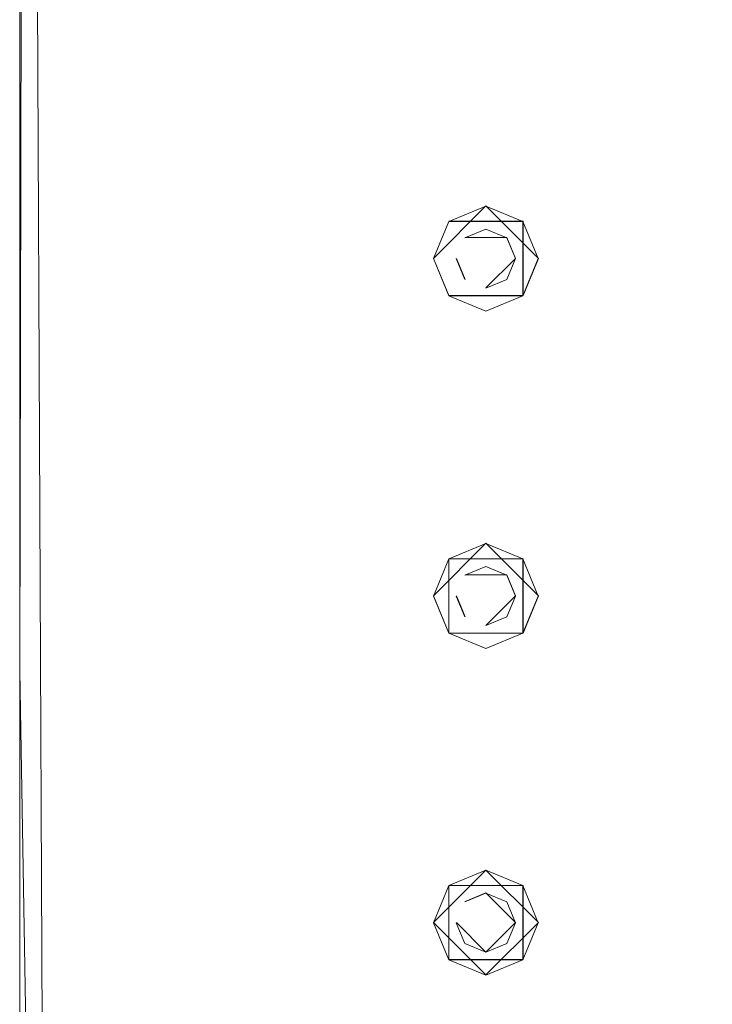
# Model space of a CAD drawing. Extents: x -183 to 120, y -561 to 0.
# Drawn here: x -183 to -147, y -488 to -437 of the extents above; entities that cross this region are included whole.
import ezdxf

# ---------------------------------------------------------------- set-up
doc = ezdxf.new("R2010")
doc.units = 0
doc.header["$LTSCALE"] = 500
doc.header["$MEASUREMENT"] = 0
for name, color, linetype in [('DWXOUTLINES', 7, 'Continuous'), ('FERRO_CHROM', 7, 'Continuous'), ('FERRO_DYSZE', 7, 'Continuous')]:
    doc.layers.add(name, color=color, linetype=linetype)

msp = doc.modelspace()

# ---------------------------------------------------------------- linework, layer by layer
at = {"layer": 'DWXOUTLINES', "color": 0, "lineweight": 0}
for p, q in [((-181.87, -555.72, 1448.96), (-182.96, -309.1, 1448.96)), ((-183.33, -550.34, 1448.96), (-183.33, -311.89, 1448.96)), ((-158.86, -446.45, 1451.08), (-161.61, -449.21, 1451.08)), ((-158.86, -446.45, 1445.82), (-161.61, -449.21, 1445.82)), ((-158.86, -446.45, 1445.82), (-156.1, -449.21, 1445.82)), ((-158.86, -446.45, 1451.08), (-156.1, -449.21, 1451.08)), ((-160.8, -447.26, 1451.08), (-156.91, -447.26, 1451.08)), ((-160.8, -447.26, 1451.08), (-160.8, -447.26, 1445.82)), ((-156.91, -447.26, 1451.08), (-156.91, -451.16, 1451.08)), ((-156.91, -447.26, 1451.08), (-156.91, -447.26, 1445.82)), ((-159.95, -448.11, 1445.82), (-157.76, -448.11, 1445.82)), ((-157.76, -448.11, 1448.39), (-159.95, -448.11, 1448.39)), ((-157.76, -448.11, 1445.82), (-157.3, -449.21, 1445.82)), ((-157.3, -449.21, 1448.39), (-157.76, -448.11, 1448.39)), ((-160.8, -451.16, 1451.08), (-161.61, -449.21, 1451.08)), ((-160.8, -451.16, 1445.82), (-161.61, -449.21, 1445.82)), ((-160.41, -449.21, 1445.82), (-159.95, -450.31, 1445.82)), ((-160.41, -449.21, 1448.39), (-159.95, -450.31, 1448.39)), ((-158.86, -450.76, 1445.82), (-157.3, -449.21, 1445.82)), ((-157.3, -449.21, 1448.39), (-158.86, -450.76, 1448.39)), ((-156.1, -449.21, 1445.82), (-156.91, -451.16, 1445.82)), ((-156.1, -449.21, 1451.08), (-156.91, -451.16, 1451.08)), ((-160.8, -451.16, 1451.08), (-160.8, -451.16, 1445.82)), ((-156.91, -451.16, 1445.82), (-160.8, -451.16, 1445.82)), ((-156.91, -451.16, 1451.08), (-160.8, -451.16, 1451.08)), ((-156.91, -451.16, 1451.08), (-156.91, -451.16, 1445.82)), ((-158.86, -464.16, 1451.08), (-161.61, -466.92, 1451.08)), ((-158.86, -464.16, 1445.82), (-161.61, -466.92, 1445.82)), ((-158.86, -464.16, 1445.82), (-156.1, -466.92, 1445.82)), ((-158.86, -464.16, 1451.08), (-156.1, -466.92, 1451.08)), ((-160.8, -464.97, 1451.08), (-160.8, -468.87, 1451.08)), ((-160.8, -464.97, 1451.08), (-156.91, -464.97, 1451.08)), ((-160.8, -464.97, 1451.08), (-160.8, -464.97, 1445.82)), ((-156.91, -464.97, 1451.08), (-156.91, -468.87, 1451.08)), ((-156.91, -464.97, 1451.08), (-156.91, -464.97, 1445.82)), ((-159.95, -465.82, 1445.82), (-157.76, -465.82, 1445.82)), ((-157.76, -465.82, 1448.39), (-159.95, -465.82, 1448.39)), ((-157.76, -465.82, 1445.82), (-157.3, -466.92, 1445.82)), ((-157.3, -466.92, 1448.39), (-157.76, -465.82, 1448.39)), ((-160.8, -468.87, 1451.08), (-161.61, -466.92, 1451.08)), ((-160.8, -468.87, 1445.82), (-161.61, -466.92, 1445.82)), ((-160.41, -466.92, 1445.82), (-159.95, -468.02, 1445.82)), ((-160.41, -466.92, 1448.39), (-159.95, -468.02, 1448.39)), ((-158.86, -468.47, 1445.82), (-157.3, -466.92, 1445.82)), ((-157.3, -466.92, 1448.39), (-158.86, -468.47, 1448.39)), ((-156.1, -466.92, 1445.82), (-156.91, -468.87, 1445.82)), ((-156.1, -466.92, 1451.08), (-156.91, -468.87, 1451.08)), ((-160.8, -468.87, 1451.08), (-160.8, -468.87, 1445.82)), ((-156.91, -468.87, 1445.82), (-160.8, -468.87, 1445.82)), ((-156.91, -468.87, 1451.08), (-160.8, -468.87, 1451.08)), ((-156.91, -468.87, 1451.08), (-156.91, -468.87, 1445.82)), ((-158.86, -481.31, 1451.08), (-161.61, -484.06, 1451.08)), ((-158.86, -481.31, 1445.82), (-161.61, -484.06, 1445.82)), ((-158.86, -481.31, 1445.82), (-156.1, -484.06, 1445.82)), ((-158.86, -481.31, 1451.08), (-156.1, -484.06, 1451.08)), ((-160.8, -482.12, 1451.08), (-160.8, -486.01, 1451.08)), ((-160.8, -482.12, 1451.08), (-156.91, -482.12, 1451.08)), ((-160.8, -482.12, 1451.08), (-160.8, -482.12, 1445.82)), ((-156.91, -482.12, 1451.08), (-156.91, -486.01, 1451.08)), ((-156.91, -482.12, 1451.08), (-156.91, -482.12, 1445.82)), ((-158.86, -482.51, 1445.82), (-159.95, -482.97, 1445.82)), ((-158.86, -482.51, 1448.39), (-159.95, -482.97, 1448.39)), ((-158.86, -482.51, 1445.82), (-157.3, -484.06, 1445.82)), ((-157.3, -484.06, 1448.39), (-158.86, -482.51, 1448.39)), ((-158.86, -486.82, 1451.08), (-161.61, -484.06, 1451.08)), ((-158.86, -486.82, 1445.82), (-161.61, -484.06, 1445.82)), ((-160.41, -484.06, 1445.82), (-158.86, -485.62, 1445.82)), ((-160.41, -484.06, 1448.39), (-158.86, -485.62, 1448.39)), ((-156.1, -484.06, 1445.82), (-158.86, -486.82, 1445.82)), ((-156.1, -484.06, 1451.08), (-158.86, -486.82, 1451.08)), ((-158.86, -485.62, 1445.82), (-157.3, -484.06, 1445.82)), ((-157.3, -484.06, 1448.39), (-158.86, -485.62, 1448.39)), ((-160.8, -486.01, 1451.08), (-160.8, -486.01, 1445.82)), ((-156.91, -486.01, 1451.08), (-160.8, -486.01, 1451.08)), ((-156.91, -486.01, 1451.08), (-156.91, -486.01, 1445.82))]:
    msp.add_line(p, q, dxfattribs=at)
at = {"layer": 'FERRO_CHROM', "lineweight": 0}
for points, invisible_edges in [([(-182.966, -309.107, 1448.961), (-175.283, -301.489, 1448.961), (-183.337, -470.863, 1448.961), (-182.966, -309.107, 1448.961)], 15), ([(-183.337, -470.863, 1448.961), (-175.283, -301.489, 1448.961), (-181.881, -555.734, 1448.961), (-183.337, -470.863, 1448.961)], 15), ([(-181.881, -555.734, 1448.961), (-175.283, -301.489, 1448.961), (-172.471, -561.121, 1448.961), (-181.881, -555.734, 1448.961)], 15), ([(-3.39, -301.489, 1448.961), (4.663, -470.863, 1448.961), (-175.283, -301.489, 1448.961), (-3.39, -301.489, 1448.961)], 15), ([(4.663, -470.863, 1448.961), (-0.769, -559.678, 1448.961), (-175.283, -301.489, 1448.961), (4.663, -470.863, 1448.961)], 15), ([(-0.769, -559.678, 1448.961), (-172.471, -561.121, 1448.961), (-175.283, -301.489, 1448.961), (-0.769, -559.678, 1448.961)], 15), ([(-183.337, -391.38, 1448.961), (-182.966, -309.107, 1448.961), (-183.337, -470.863, 1448.961), (-183.337, -391.38, 1448.961)], 9), ([(-183.337, -391.38, 1463.127), (-183.337, -470.863, 1463.127), (-108.326, -434.041, 1466.675), (-108.53, -430.514, 1466.675)], 15), ([(-183.337, -470.863, 1448.961), (-183.337, -470.863, 1463.127), (-183.337, -391.38, 1463.127), (-183.337, -391.38, 1448.961)], 15), ([(-183.337, -470.863, 1463.127), (-183.337, -550.347, 1463.127), (-107.508, -437.48, 1466.675), (-108.326, -434.041, 1466.675)], 15), ([(-183.337, -550.347, 1463.127), (-182.966, -553.135, 1463.127), (-106.099, -440.725, 1466.675), (-107.508, -437.48, 1466.675)], 15), ([(-182.966, -553.135, 1463.127), (-181.881, -555.734, 1463.127), (-104.144, -443.679, 1466.675), (-106.099, -440.725, 1466.675)], 15), ([(-181.881, -555.734, 1463.127), (-180.154, -557.966, 1463.127), (-101.701, -446.251, 1466.675), (-104.144, -443.679, 1466.675)], 13), ([(-180.154, -557.966, 1463.127), (-177.904, -559.678, 1463.127), (-98.846, -448.363, 1466.675), (-101.701, -446.251, 1466.675)], 15), ([(-177.904, -559.678, 1463.127), (-175.283, -560.754, 1463.127), (-95.663, -449.952, 1466.675), (-98.846, -448.363, 1466.675)], 15), ([(-175.283, -560.754, 1463.127), (-172.471, -561.121, 1463.127), (-92.251, -450.968, 1466.675), (-95.663, -449.952, 1466.675)], 15), ([(-172.471, -561.121, 1463.127), (-128.176, -561.121, 1463.127), (-88.713, -451.381, 1466.675), (-92.251, -450.968, 1466.675)], 15), ([(-183.337, -550.347, 1448.961), (-183.337, -470.863, 1448.961), (-182.966, -553.135, 1448.961), (-183.337, -550.347, 1448.961)], 14), ([(-182.966, -553.135, 1448.961), (-183.337, -470.863, 1448.961), (-181.881, -555.734, 1448.961), (-182.966, -553.135, 1448.961)], 13), ([(-183.337, -550.347, 1448.961), (-183.337, -550.347, 1463.127), (-183.337, -470.863, 1463.127), (-183.337, -470.863, 1448.961)], 15)]:
    msp.add_3dface(points, dxfattribs=dict(at, invisible_edges=invisible_edges))
at = {"layer": 'FERRO_DYSZE', "lineweight": 0}
for points, invisible_edges in [([(-158.865, -446.464, 1451.081), (-158.865, -446.464, 1445.817), (-160.813, -447.27, 1445.817), (-160.813, -447.27, 1451.081)], 1), ([(-158.865, -446.464, 1451.081), (-160.813, -447.27, 1451.081), (-156.917, -447.27, 1451.081), (-158.865, -446.464, 1451.081)], 13), ([(-160.813, -447.27, 1445.817), (-158.865, -446.464, 1445.817), (-158.865, -447.667, 1445.817), (-159.962, -448.121, 1445.817)], 11), ([(-156.917, -447.27, 1451.081), (-156.917, -447.27, 1445.817), (-158.865, -446.464, 1445.817), (-158.865, -446.464, 1451.081)], 5), ([(-158.865, -446.464, 1445.817), (-156.917, -447.27, 1445.817), (-157.768, -448.121, 1445.817), (-158.865, -447.667, 1445.817)], 11), ([(-161.62, -449.218, 1445.817), (-161.62, -449.218, 1451.081), (-160.813, -447.27, 1451.081), (-160.813, -447.27, 1445.817)], 5), ([(-160.813, -451.166, 1451.081), (-160.813, -447.27, 1451.081), (-161.62, -449.218, 1451.081), (-160.813, -451.166, 1451.081)], 15), ([(-161.62, -449.218, 1445.817), (-160.813, -447.27, 1445.817), (-159.962, -448.121, 1445.817), (-160.417, -449.218, 1445.817)], 15), ([(-160.813, -451.166, 1451.081), (-156.917, -451.166, 1451.081), (-160.813, -447.27, 1451.081), (-160.813, -451.166, 1451.081)], 15), ([(-156.917, -447.27, 1451.081), (-160.813, -447.27, 1451.081), (-156.917, -451.166, 1451.081), (-156.917, -447.27, 1451.081)], 15), ([(-156.917, -447.27, 1445.817), (-156.111, -449.218, 1445.817), (-157.314, -449.218, 1445.817), (-157.768, -448.121, 1445.817)], 11), ([(-156.111, -449.218, 1451.081), (-156.111, -449.218, 1445.817), (-156.917, -447.27, 1445.817), (-156.917, -447.27, 1451.081)], 1), ([(-156.111, -449.218, 1451.081), (-156.917, -447.27, 1451.081), (-156.917, -451.166, 1451.081), (-156.111, -449.218, 1451.081)], 13), ([(-159.962, -448.121, 1448.385), (-158.865, -447.667, 1448.385), (-160.417, -449.218, 1448.385), (-159.962, -448.121, 1448.385)], 14), ([(-160.417, -449.218, 1448.385), (-158.865, -447.667, 1448.385), (-158.865, -450.769, 1448.385), (-160.417, -449.218, 1448.385)], 15), ([(-159.962, -448.121, 1445.817), (-158.865, -447.667, 1445.817), (-158.865, -447.667, 1448.385), (-159.962, -448.121, 1448.385)], 15), ([(-157.768, -448.121, 1448.385), (-157.314, -449.218, 1448.385), (-158.865, -447.667, 1448.385), (-157.768, -448.121, 1448.385)], 10), ([(-157.314, -449.218, 1448.385), (-158.865, -450.769, 1448.385), (-158.865, -447.667, 1448.385), (-157.314, -449.218, 1448.385)], 15), ([(-158.865, -447.667, 1445.817), (-157.768, -448.121, 1445.817), (-157.768, -448.121, 1448.385), (-158.865, -447.667, 1448.385)], 15), ([(-160.417, -449.218, 1445.817), (-159.962, -448.121, 1445.817), (-159.962, -448.121, 1448.385), (-160.417, -449.218, 1448.385)], 15), ([(-157.768, -448.121, 1445.817), (-157.314, -449.218, 1445.817), (-157.314, -449.218, 1448.385), (-157.768, -448.121, 1448.385)], 15), ([(-161.62, -449.218, 1451.081), (-161.62, -449.218, 1445.817), (-160.813, -451.166, 1445.817), (-160.813, -451.166, 1451.081)], 1), ([(-160.813, -451.166, 1445.817), (-161.62, -449.218, 1445.817), (-160.417, -449.218, 1445.817), (-159.962, -450.315, 1445.817)], 11), ([(-159.962, -450.315, 1448.385), (-160.417, -449.218, 1448.385), (-158.865, -450.769, 1448.385), (-159.962, -450.315, 1448.385)], 14), ([(-159.962, -450.315, 1445.817), (-160.417, -449.218, 1445.817), (-160.417, -449.218, 1448.385), (-159.962, -450.315, 1448.385)], 15), ([(-157.768, -450.315, 1448.385), (-158.865, -450.769, 1448.385), (-157.314, -449.218, 1448.385), (-157.768, -450.315, 1448.385)], 10), ([(-156.111, -449.218, 1445.817), (-156.917, -451.166, 1445.817), (-157.768, -450.315, 1445.817), (-157.314, -449.218, 1445.817)], 11), ([(-157.314, -449.218, 1445.817), (-157.768, -450.315, 1445.817), (-157.768, -450.315, 1448.385), (-157.314, -449.218, 1448.385)], 15), ([(-156.917, -451.166, 1451.081), (-156.917, -451.166, 1445.817), (-156.111, -449.218, 1445.817), (-156.111, -449.218, 1451.081)], 5), ([(-158.865, -451.973, 1445.817), (-160.813, -451.166, 1445.817), (-159.962, -450.315, 1445.817), (-158.865, -450.769, 1445.817)], 15), ([(-158.865, -450.769, 1445.817), (-159.962, -450.315, 1445.817), (-159.962, -450.315, 1448.385), (-158.865, -450.769, 1448.385)], 15), ([(-156.917, -451.166, 1445.817), (-158.865, -451.973, 1445.817), (-158.865, -450.769, 1445.817), (-157.768, -450.315, 1445.817)], 11), ([(-157.768, -450.315, 1445.817), (-158.865, -450.769, 1445.817), (-158.865, -450.769, 1448.385), (-157.768, -450.315, 1448.385)], 15), ([(-160.813, -451.166, 1451.081), (-160.813, -451.166, 1445.817), (-158.865, -451.973, 1445.817), (-158.865, -451.973, 1451.081)], 5), ([(-158.865, -451.973, 1451.081), (-156.917, -451.166, 1451.081), (-160.813, -451.166, 1451.081), (-158.865, -451.973, 1451.081)], 13), ([(-158.865, -451.973, 1451.081), (-158.865, -451.973, 1445.817), (-156.917, -451.166, 1445.817), (-156.917, -451.166, 1451.081)], 1), ([(-158.865, -464.174, 1451.081), (-158.865, -464.174, 1445.817), (-160.813, -464.981, 1445.817), (-160.813, -464.981, 1451.081)], 1), ([(-158.865, -464.174, 1451.081), (-160.813, -464.981, 1451.081), (-156.917, -464.981, 1451.081), (-158.865, -464.174, 1451.081)], 13), ([(-160.813, -464.981, 1445.817), (-158.865, -464.174, 1445.817), (-158.865, -465.377, 1445.817), (-159.962, -465.831, 1445.817)], 11), ([(-156.917, -464.981, 1451.081), (-156.917, -464.981, 1445.817), (-158.865, -464.174, 1445.817), (-158.865, -464.174, 1451.081)], 5), ([(-158.865, -464.174, 1445.817), (-156.917, -464.981, 1445.817), (-157.768, -465.831, 1445.817), (-158.865, -465.377, 1445.817)], 11), ([(-160.813, -464.981, 1451.081), (-160.813, -464.981, 1445.817), (-161.62, -466.928, 1445.817), (-161.62, -466.928, 1451.081)], 5), ([(-161.62, -466.928, 1451.081), (-160.813, -468.876, 1451.081), (-160.813, -464.981, 1451.081), (-161.62, -466.928, 1451.081)], 13), ([(-161.62, -466.928, 1445.817), (-160.813, -464.981, 1445.817), (-159.962, -465.831, 1445.817), (-160.417, -466.928, 1445.817)], 15), ([(-160.813, -468.876, 1451.081), (-156.917, -468.876, 1451.081), (-160.813, -464.981, 1451.081), (-160.813, -468.876, 1451.081)], 15), ([(-156.917, -464.981, 1451.081), (-160.813, -464.981, 1451.081), (-156.917, -468.876, 1451.081), (-156.917, -464.981, 1451.081)], 15), ([(-156.917, -464.981, 1445.817), (-156.111, -466.928, 1445.817), (-157.314, -466.928, 1445.817), (-157.768, -465.831, 1445.817)], 11), ([(-156.111, -466.928, 1451.081), (-156.111, -466.928, 1445.817), (-156.917, -464.981, 1445.817), (-156.917, -464.981, 1451.081)], 1), ([(-156.111, -466.928, 1451.081), (-156.917, -464.981, 1451.081), (-156.917, -468.876, 1451.081), (-156.111, -466.928, 1451.081)], 13), ([(-159.962, -465.831, 1448.385), (-158.865, -465.377, 1448.385), (-160.417, -466.928, 1448.385), (-159.962, -465.831, 1448.385)], 14), ([(-160.417, -466.928, 1448.385), (-158.865, -465.377, 1448.385), (-158.865, -468.48, 1448.385), (-160.417, -466.928, 1448.385)], 15), ([(-159.962, -465.831, 1445.817), (-158.865, -465.377, 1445.817), (-158.865, -465.377, 1448.385), (-159.962, -465.831, 1448.385)], 15), ([(-157.768, -465.831, 1448.385), (-157.314, -466.928, 1448.385), (-158.865, -465.377, 1448.385), (-157.768, -465.831, 1448.385)], 10), ([(-157.314, -466.928, 1448.385), (-158.865, -468.48, 1448.385), (-158.865, -465.377, 1448.385), (-157.314, -466.928, 1448.385)], 15), ([(-158.865, -465.377, 1445.817), (-157.768, -465.831, 1445.817), (-157.768, -465.831, 1448.385), (-158.865, -465.377, 1448.385)], 15), ([(-160.417, -466.928, 1445.817), (-159.962, -465.831, 1445.817), (-159.962, -465.831, 1448.385), (-160.417, -466.928, 1448.385)], 15), ([(-157.768, -465.831, 1445.817), (-157.314, -466.928, 1445.817), (-157.314, -466.928, 1448.385), (-157.768, -465.831, 1448.385)], 15), ([(-161.62, -466.928, 1451.081), (-161.62, -466.928, 1445.817), (-160.813, -468.876, 1445.817), (-160.813, -468.876, 1451.081)], 1), ([(-160.813, -468.876, 1445.817), (-161.62, -466.928, 1445.817), (-160.417, -466.928, 1445.817), (-159.962, -468.025, 1445.817)], 11), ([(-159.962, -468.025, 1448.385), (-160.417, -466.928, 1448.385), (-158.865, -468.48, 1448.385), (-159.962, -468.025, 1448.385)], 14), ([(-159.962, -468.025, 1445.817), (-160.417, -466.928, 1445.817), (-160.417, -466.928, 1448.385), (-159.962, -468.025, 1448.385)], 15), ([(-157.768, -468.025, 1448.385), (-158.865, -468.48, 1448.385), (-157.314, -466.928, 1448.385), (-157.768, -468.025, 1448.385)], 10), ([(-156.111, -466.928, 1445.817), (-156.917, -468.876, 1445.817), (-157.768, -468.025, 1445.817), (-157.314, -466.928, 1445.817)], 11), ([(-157.314, -466.928, 1445.817), (-157.768, -468.025, 1445.817), (-157.768, -468.025, 1448.385), (-157.314, -466.928, 1448.385)], 15), ([(-156.917, -468.876, 1451.081), (-156.917, -468.876, 1445.817), (-156.111, -466.928, 1445.817), (-156.111, -466.928, 1451.081)], 5), ([(-158.865, -469.683, 1445.817), (-160.813, -468.876, 1445.817), (-159.962, -468.025, 1445.817), (-158.865, -468.48, 1445.817)], 15), ([(-158.865, -468.48, 1445.817), (-159.962, -468.025, 1445.817), (-159.962, -468.025, 1448.385), (-158.865, -468.48, 1448.385)], 15), ([(-156.917, -468.876, 1445.817), (-158.865, -469.683, 1445.817), (-158.865, -468.48, 1445.817), (-157.768, -468.025, 1445.817)], 11), ([(-157.768, -468.025, 1445.817), (-158.865, -468.48, 1445.817), (-158.865, -468.48, 1448.385), (-157.768, -468.025, 1448.385)], 15), ([(-160.813, -468.876, 1451.081), (-160.813, -468.876, 1445.817), (-158.865, -469.683, 1445.817), (-158.865, -469.683, 1451.081)], 5), ([(-158.865, -469.683, 1451.081), (-156.917, -468.876, 1451.081), (-160.813, -468.876, 1451.081), (-158.865, -469.683, 1451.081)], 13), ([(-158.865, -469.683, 1451.081), (-158.865, -469.683, 1445.817), (-156.917, -468.876, 1445.817), (-156.917, -468.876, 1451.081)], 1), ([(-158.865, -481.32, 1451.081), (-158.865, -481.32, 1445.817), (-160.813, -482.127, 1445.817), (-160.813, -482.127, 1451.081)], 1), ([(-158.865, -481.32, 1451.081), (-160.813, -482.127, 1451.081), (-156.917, -482.127, 1451.081), (-158.865, -481.32, 1451.081)], 13), ([(-160.813, -482.127, 1445.817), (-158.865, -481.32, 1445.817), (-158.865, -482.523, 1445.817), (-159.962, -482.978, 1445.817)], 11), ([(-156.917, -482.127, 1451.081), (-156.917, -482.127, 1445.817), (-158.865, -481.32, 1445.817), (-158.865, -481.32, 1451.081)], 5), ([(-158.865, -481.32, 1445.817), (-156.917, -482.127, 1445.817), (-157.768, -482.978, 1445.817), (-158.865, -482.523, 1445.817)], 11), ([(-160.813, -482.127, 1451.081), (-160.813, -482.127, 1445.817), (-161.62, -484.075, 1445.817), (-161.62, -484.075, 1451.081)], 5), ([(-161.62, -484.075, 1451.081), (-160.813, -486.022, 1451.081), (-160.813, -482.127, 1451.081), (-161.62, -484.075, 1451.081)], 13), ([(-161.62, -484.075, 1445.817), (-160.813, -482.127, 1445.817), (-159.962, -482.978, 1445.817), (-160.417, -484.075, 1445.817)], 15), ([(-160.813, -486.022, 1451.081), (-156.917, -486.022, 1451.081), (-160.813, -482.127, 1451.081), (-160.813, -486.022, 1451.081)], 15), ([(-156.917, -482.127, 1451.081), (-160.813, -482.127, 1451.081), (-156.917, -486.022, 1451.081), (-156.917, -482.127, 1451.081)], 15), ([(-156.917, -482.127, 1445.817), (-156.111, -484.075, 1445.817), (-157.314, -484.075, 1445.817), (-157.768, -482.978, 1445.817)], 11), ([(-156.111, -484.075, 1451.081), (-156.111, -484.075, 1445.817), (-156.917, -482.127, 1445.817), (-156.917, -482.127, 1451.081)], 1), ([(-156.111, -484.075, 1451.081), (-156.917, -482.127, 1451.081), (-156.917, -486.022, 1451.081), (-156.111, -484.075, 1451.081)], 13), ([(-159.962, -482.978, 1448.385), (-158.865, -482.523, 1448.385), (-160.417, -484.075, 1448.385), (-159.962, -482.978, 1448.385)], 14), ([(-160.417, -484.075, 1448.385), (-158.865, -482.523, 1448.385), (-158.865, -485.626, 1448.385), (-160.417, -484.075, 1448.385)], 15), ([(-159.962, -482.978, 1445.817), (-158.865, -482.523, 1445.817), (-158.865, -482.523, 1448.385), (-159.962, -482.978, 1448.385)], 15), ([(-157.768, -482.978, 1448.385), (-157.314, -484.075, 1448.385), (-158.865, -482.523, 1448.385), (-157.768, -482.978, 1448.385)], 10), ([(-157.314, -484.075, 1448.385), (-158.865, -485.626, 1448.385), (-158.865, -482.523, 1448.385), (-157.314, -484.075, 1448.385)], 15), ([(-158.865, -482.523, 1445.817), (-157.768, -482.978, 1445.817), (-157.768, -482.978, 1448.385), (-158.865, -482.523, 1448.385)], 15), ([(-160.417, -484.075, 1445.817), (-159.962, -482.978, 1445.817), (-159.962, -482.978, 1448.385), (-160.417, -484.075, 1448.385)], 15), ([(-157.768, -482.978, 1445.817), (-157.314, -484.075, 1445.817), (-157.314, -484.075, 1448.385), (-157.768, -482.978, 1448.385)], 15), ([(-161.62, -484.075, 1451.081), (-161.62, -484.075, 1445.817), (-160.813, -486.022, 1445.817), (-160.813, -486.022, 1451.081)], 1), ([(-160.813, -486.022, 1445.817), (-161.62, -484.075, 1445.817), (-160.417, -484.075, 1445.817), (-159.962, -485.172, 1445.817)], 11), ([(-159.962, -485.172, 1448.385), (-160.417, -484.075, 1448.385), (-158.865, -485.626, 1448.385), (-159.962, -485.172, 1448.385)], 14), ([(-159.962, -485.172, 1445.817), (-160.417, -484.075, 1445.817), (-160.417, -484.075, 1448.385), (-159.962, -485.172, 1448.385)], 15), ([(-157.768, -485.172, 1448.385), (-158.865, -485.626, 1448.385), (-157.314, -484.075, 1448.385), (-157.768, -485.172, 1448.385)], 10), ([(-156.111, -484.075, 1445.817), (-156.917, -486.022, 1445.817), (-157.768, -485.172, 1445.817), (-157.314, -484.075, 1445.817)], 11), ([(-157.314, -484.075, 1445.817), (-157.768, -485.172, 1445.817), (-157.768, -485.172, 1448.385), (-157.314, -484.075, 1448.385)], 15), ([(-156.917, -486.022, 1451.081), (-156.917, -486.022, 1445.817), (-156.111, -484.075, 1445.817), (-156.111, -484.075, 1451.081)], 5), ([(-158.865, -486.829, 1445.817), (-160.813, -486.022, 1445.817), (-159.962, -485.172, 1445.817), (-158.865, -485.626, 1445.817)], 15), ([(-158.865, -485.626, 1445.817), (-159.962, -485.172, 1445.817), (-159.962, -485.172, 1448.385), (-158.865, -485.626, 1448.385)], 10), ([(-156.917, -486.022, 1445.817), (-158.865, -486.829, 1445.817), (-158.865, -485.626, 1445.817), (-157.768, -485.172, 1445.817)], 11), ([(-157.768, -485.172, 1445.817), (-158.865, -485.626, 1445.817), (-158.865, -485.626, 1448.385), (-157.768, -485.172, 1448.385)], 15), ([(-160.813, -486.022, 1451.081), (-160.813, -486.022, 1445.817), (-158.865, -486.829, 1445.817), (-158.865, -486.829, 1451.081)], 5), ([(-158.865, -486.829, 1451.081), (-156.917, -486.022, 1451.081), (-160.813, -486.022, 1451.081), (-158.865, -486.829, 1451.081)], 13), ([(-158.865, -486.829, 1451.081), (-158.865, -486.829, 1445.817), (-156.917, -486.022, 1445.817), (-156.917, -486.022, 1451.081)], 1)]:
    msp.add_3dface(points, dxfattribs=dict(at, invisible_edges=invisible_edges))

doc.saveas('drawing.dxf')
